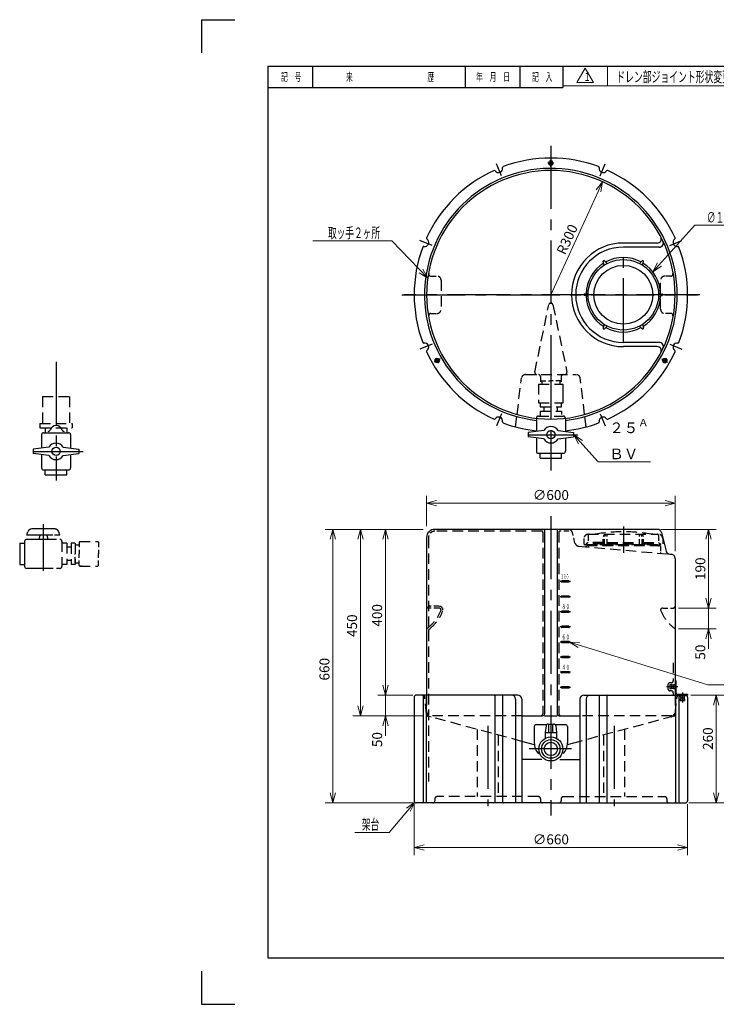
# Model space of a CAD drawing. Units: millimetres. Extents: x -431 to 3402, y 0 to 2384.
# Drawn here: x -431 to 1251, y 8 to 2384 of the extents above; entities that cross this region are included whole.
import ezdxf

# ---------------------------------------------------------------- set-up
doc = ezdxf.new("R2010")
doc.units = ezdxf.units.MM
doc.header["$LTSCALE"] = 8
doc.header["$PDMODE"] = 1
for name, pattern in [('CENTER2', [28.575, 19.05, -3.175, 3.175, -3.175]), ('DIMENSION', [2e-15, 1e-15, 1e-15]), ('HIDDEN2', [4.7625, 3.175, -1.5875])]:
    doc.linetypes.add(name, pattern=pattern)
for name, color, linetype in [('F00001_1', 7, 'Continuous'), ('PV0001_10', 7, 'Continuous'), ('PV0001_15', 7, 'Continuous'), ('PV0001_8', 7, 'Continuous')]:
    doc.layers.add(name, color=color, linetype=linetype)
doc.styles.add('STD', font='monotxt.shx', dxfattribs={"width": 0.6, "bigfont": 'extfont2.shx'})
doc.dimstyles.new('ASKSTANDARD', dxfattribs={"dimscale": 8, "dimtxt": 3, "dimasz": 3, "dimexe": 1, "dimexo": 1, "dimgap": 1, "dimtad": 3, "dimzin": 9, "dimdsep": 46, "dimtxsty": 'STD', "dimblk": 'OPEN30', "dimcen": 0, "dimclrd": 4, "dimclre": 4, "dimclrt": 4, "dimazin": 2, "dimtm": 1e-09, "dimtfac": 0.5, "dimtmove": 0, "dimatfit": 0, "dimldrblk": 'OPEN30', "dimfxl": 1, "dimtolj": 1, "dimtzin": 0, "dimlwd": 9, "dimlwe": 9, "dimarcsym": 0})

# ---------------------------------------------------------------- blocks, each defined once
blk = doc.blocks.new('_Open30')
at = {"color": 0, "linetype": 'ByBlock', "lineweight": -2}
for p, q in [((-1, 0.268), (0, 0)), ((0, 0), (-1, -0.268)), ((0, 0), (-1, 0))]:
    blk.add_line(p, q, dxfattribs=at)
blk = doc.blocks.new('*D2')
at = {"layer": 'Defpoints', "color": 0, "linetype": 'Continuous'}
for p in [(521.1, 499.1), (1181.1, 499.1), (1181.1, 386)]:
    blk.add_point(p, dxfattribs=at)
at = {"layer": 'PV0001_8', "color": 4, "linetype": 'Continuous', "lineweight": 9}
for p, q in [((521.1, 491.1), (521.1, 367.7)), ((1181.1, 491.1), (1181.1, 367.7)), ((545.1, 386), (1157.1, 386))]:
    blk.add_line(p, q, dxfattribs=at)
at = {"layer": 'PV0001_8', "color": 4, "linetype": 'Continuous', "lineweight": 9, "xscale": 24, "yscale": 24, "zscale": 24, "rotation": 180}
blk.add_blockref('_Open30', (521.1, 386), dxfattribs=at)
at = {"layer": 'PV0001_8', "color": 4, "linetype": 'Continuous', "lineweight": 9, "xscale": 24, "yscale": 24, "zscale": 24}
blk.add_blockref('_Open30', (1181.1, 386), dxfattribs=at)
at = {"layer": 'PV0001_8', "color": 4, "linetype": 'Continuous', "insert": (851.1, 406), "char_height": 24, "attachment_point": 5, "style": 'STD'}
blk.add_mtext('\\A1;∅660', dxfattribs=at)
blk = doc.blocks.new('*D3')
at = {"layer": 'Defpoints', "color": 0, "linetype": 'Continuous'}
for p in [(1151.1, 1217), (551.1, 1154.1), (1151.1, 1093.2)]:
    blk.add_point(p, dxfattribs=at)
at = {"layer": 'PV0001_8', "color": 4, "linetype": 'Continuous', "lineweight": 9}
for p, q in [((551.1, 1162.1), (551.1, 1235.3)), ((575.1, 1217), (1127.1, 1217)), ((1151.1, 1101.2), (1151.1, 1235.3))]:
    blk.add_line(p, q, dxfattribs=at)
at = {"layer": 'PV0001_8', "color": 4, "linetype": 'Continuous', "lineweight": 9, "xscale": 24, "yscale": 24, "zscale": 24, "rotation": 180}
blk.add_blockref('_Open30', (551.1, 1217), dxfattribs=at)
at = {"layer": 'PV0001_8', "color": 4, "linetype": 'Continuous', "lineweight": 9, "xscale": 24, "yscale": 24, "zscale": 24}
blk.add_blockref('_Open30', (1151.1, 1217), dxfattribs=at)
at = {"layer": 'PV0001_8', "color": 4, "linetype": 'Continuous', "insert": (851.1, 1237), "char_height": 24, "attachment_point": 5, "style": 'STD'}
blk.add_mtext('\\A1;∅600', dxfattribs=at)
blk = doc.blocks.new('*D4')
at = {"layer": 'Defpoints', "color": 0, "linetype": 'Continuous'}
for p in [(526.1, 754.1), (451.7, 704.1), (551.1, 704.1)]:
    blk.add_point(p, dxfattribs=at)
at = {"layer": 'PV0001_8', "color": 4, "linetype": 'Continuous', "lineweight": 9}
for p, q in [((451.7, 778.1), (451.7, 802.1)), ((451.7, 754.1), (451.7, 704.1)), ((543.1, 704.1), (433.4, 704.1)), ((451.7, 680.1), (451.7, 656.1))]:
    blk.add_line(p, q, dxfattribs=at)
at = {"layer": 'PV0001_8', "color": 4, "linetype": 'Continuous', "lineweight": 9, "xscale": 24, "yscale": 24, "zscale": 24}
for p, rotation in [((451.7, 754.1), 270), ((451.7, 704.1), 90)]:
    blk.add_blockref('_Open30', p, dxfattribs=dict(at, rotation=rotation))
at = {"layer": 'PV0001_8', "color": 4, "linetype": 'Continuous', "insert": (431.7, 646.8), "char_height": 24, "attachment_point": 5, "rotation": 90, "style": 'STD'}
blk.add_mtext('\\A1;50', dxfattribs=at)
blk = doc.blocks.new('*D5')
at = {"layer": 'Defpoints', "color": 0, "linetype": 'Continuous'}
for p in [(1181.1, 754.1), (1176.1, 494.1), (1250.2, 494.1)]:
    blk.add_point(p, dxfattribs=at)
at = {"layer": 'PV0001_8', "color": 4, "linetype": 'Continuous', "lineweight": 9}
for p, q in [((1189.1, 754.1), (1268.4, 754.1)), ((1250.2, 730.1), (1250.2, 518.1)), ((1184.1, 494.1), (1268.4, 494.1))]:
    blk.add_line(p, q, dxfattribs=at)
at = {"layer": 'PV0001_8', "color": 4, "linetype": 'Continuous', "lineweight": 9, "xscale": 24, "yscale": 24, "zscale": 24}
for p, rotation in [((1250.2, 754.1), 90), ((1250.2, 494.1), 270)]:
    blk.add_blockref('_Open30', p, dxfattribs=dict(at, rotation=rotation))
at = {"layer": 'PV0001_8', "color": 4, "linetype": 'Continuous', "insert": (1230.2, 649.1), "char_height": 24, "attachment_point": 5, "rotation": 90, "style": 'STD'}
blk.add_mtext('\\A1;260', dxfattribs=at)
blk = doc.blocks.new('*D6')
at = {"layer": 'Defpoints', "color": 0, "linetype": 'Continuous'}
for p in [(1151.1, 964.1), (1151.1, 914.1), (1231.9, 914.1)]:
    blk.add_point(p, dxfattribs=at)
at = {"layer": 'PV0001_8', "color": 4, "linetype": 'Continuous', "lineweight": 9}
for p, q in [((1231.9, 988.1), (1231.9, 1012.1)), ((1231.9, 964.1), (1231.9, 914.1)), ((1159.1, 914.1), (1250.2, 914.1)), ((1231.9, 890.1), (1231.9, 866.1))]:
    blk.add_line(p, q, dxfattribs=at)
at = {"layer": 'PV0001_8', "color": 4, "linetype": 'Continuous', "lineweight": 9, "xscale": 24, "yscale": 24, "zscale": 24}
for p, rotation in [((1231.9, 964.1), 270), ((1231.9, 914.1), 90)]:
    blk.add_blockref('_Open30', p, dxfattribs=dict(at, rotation=rotation))
at = {"layer": 'PV0001_8', "color": 4, "linetype": 'Continuous', "insert": (1211.9, 857.8), "char_height": 24, "attachment_point": 5, "rotation": 90, "style": 'STD'}
blk.add_mtext('\\A1;50', dxfattribs=at)
blk = doc.blocks.new('*D7')
at = {"layer": 'Defpoints', "color": 0, "linetype": 'Continuous'}
for p in [(1108.3, 1154.1), (1151.1, 964.1), (1231.9, 964.1)]:
    blk.add_point(p, dxfattribs=at)
at = {"layer": 'PV0001_8', "color": 4, "linetype": 'Continuous', "lineweight": 9}
for p, q in [((1116.3, 1154.1), (1250.2, 1154.1)), ((1231.9, 1130.1), (1231.9, 988.1)), ((1159.1, 964.1), (1250.2, 964.1))]:
    blk.add_line(p, q, dxfattribs=at)
at = {"layer": 'PV0001_8', "color": 4, "linetype": 'Continuous', "lineweight": 9, "xscale": 24, "yscale": 24, "zscale": 24}
for p, rotation in [((1231.9, 1154.1), 90), ((1231.9, 964.1), 270)]:
    blk.add_blockref('_Open30', p, dxfattribs=dict(at, rotation=rotation))
at = {"layer": 'PV0001_8', "color": 4, "linetype": 'Continuous', "insert": (1211.9, 1059.1), "char_height": 24, "attachment_point": 5, "rotation": 90, "style": 'STD'}
blk.add_mtext('\\A1;190', dxfattribs=at)
blk = doc.blocks.new('*D8')
at = {"layer": 'Defpoints', "color": 0, "linetype": 'Continuous'}
for p in [(451.7, 1154.1), (551.1, 1154.1), (526.1, 754.1)]:
    blk.add_point(p, dxfattribs=at)
at = {"layer": 'PV0001_8', "color": 4, "linetype": 'Continuous', "lineweight": 9}
for p, q in [((543.1, 1154.1), (433.4, 1154.1)), ((451.7, 778.1), (451.7, 1130.1)), ((518.1, 754.1), (433.4, 754.1))]:
    blk.add_line(p, q, dxfattribs=at)
at = {"layer": 'PV0001_8', "color": 4, "linetype": 'Continuous', "lineweight": 9, "xscale": 24, "yscale": 24, "zscale": 24}
for p, rotation in [((451.7, 1154.1), 90), ((451.7, 754.1), 270)]:
    blk.add_blockref('_Open30', p, dxfattribs=dict(at, rotation=rotation))
at = {"layer": 'PV0001_8', "color": 4, "linetype": 'Continuous', "insert": (431.7, 946.6), "char_height": 24, "attachment_point": 5, "rotation": 90, "style": 'STD'}
blk.add_mtext('\\A1;400', dxfattribs=at)
blk = doc.blocks.new('*D9')
at = {"layer": 'Defpoints', "color": 0, "linetype": 'Continuous'}
for p in [(551.1, 1154.1), (391.2, 704.1), (551.1, 704.1)]:
    blk.add_point(p, dxfattribs=at)
at = {"layer": 'PV0001_8', "color": 4, "linetype": 'Continuous', "lineweight": 9}
for p, q in [((543.1, 1154.1), (372.9, 1154.1)), ((391.2, 1130.1), (391.2, 728.1)), ((543.1, 704.1), (372.9, 704.1))]:
    blk.add_line(p, q, dxfattribs=at)
at = {"layer": 'PV0001_8', "color": 4, "linetype": 'Continuous', "lineweight": 9, "xscale": 24, "yscale": 24, "zscale": 24}
for p, rotation in [((391.2, 1154.1), 90), ((391.2, 704.1), 270)]:
    blk.add_blockref('_Open30', p, dxfattribs=dict(at, rotation=rotation))
at = {"layer": 'PV0001_8', "color": 4, "linetype": 'Continuous', "insert": (371.2, 921.6), "char_height": 24, "attachment_point": 5, "rotation": 90, "style": 'STD'}
blk.add_mtext('\\A1;450', dxfattribs=at)
blk = doc.blocks.new('*D10')
at = {"layer": 'Defpoints', "color": 0, "linetype": 'Continuous'}
for p in [(551.1, 1154.1), (324.5, 494.1), (526.1, 494.1)]:
    blk.add_point(p, dxfattribs=at)
at = {"layer": 'PV0001_8', "color": 4, "linetype": 'Continuous', "lineweight": 9}
for p, q in [((543.1, 1154.1), (306.2, 1154.1)), ((324.5, 1130.1), (324.5, 518.1)), ((518.1, 494.1), (306.2, 494.1))]:
    blk.add_line(p, q, dxfattribs=at)
at = {"layer": 'PV0001_8', "color": 4, "linetype": 'Continuous', "lineweight": 9, "xscale": 24, "yscale": 24, "zscale": 24}
for p, rotation in [((324.5, 1154.1), 90), ((324.5, 494.1), 270)]:
    blk.add_blockref('_Open30', p, dxfattribs=dict(at, rotation=rotation))
at = {"layer": 'PV0001_8', "color": 4, "linetype": 'Continuous', "insert": (304.5, 816.6), "char_height": 24, "attachment_point": 5, "rotation": 90, "style": 'STD'}
blk.add_mtext('\\A1;660', dxfattribs=at)
blk = doc.blocks.new('*D14')
at = {"color": 4, "linetype": 'DIMENSION', "lineweight": 9}
blk.add_line((851.1, 1720.1), (966.1, 1971), dxfattribs=at)
at = {"layer": 'Defpoints', "color": 0, "linetype": 'DIMENSION'}
for p in [(976.1, 1992.8), (851.1, 1720.1)]:
    blk.add_point(p, dxfattribs=at)
at = {"color": 4, "linetype": 'DIMENSION', "lineweight": 9, "xscale": 24, "yscale": 24, "zscale": 24, "rotation": 65.37079796730914}
blk.add_blockref('_Open30', (976.1, 1992.8), dxfattribs=at)
at = {"color": 4, "linetype": 'DIMENSION', "insert": (890.4, 1853.9), "char_height": 24, "attachment_point": 5, "rotation": 65.3708, "style": 'STD'}
blk.add_mtext('\\A1;R300', dxfattribs=at)

msp = doc.modelspace()

# ---------------------------------------------------------------- linework, layer by layer
at = {"color": 4, "linetype": 'Continuous', "lineweight": 15, "ltscale": 0.5}
for p, q in [((934, 2267.038), (913.998, 2232.451)), ((953.943, 2232.451), (934, 2267.039)), ((988, 2272), (988, 2224)), ((913.998, 2232.451), (953.943, 2232.451))]:
    msp.add_line(p, q, dxfattribs=at)
at = {"color": 4, "linetype": 'Continuous', "lineweight": 15}
msp.add_line((880, 2224), (1592, 2224), dxfattribs=at)
at = {"color": 4, "linetype": 'Continuous'}
msp.add_line((880.577, 1459.602), (880.577, 1504.602), dxfattribs=at)
at = {"color": 4, "linetype": 'HIDDEN2'}
for p, q in [((825.677, 1459.602), (825.677, 1449.602)), ((825.677, 1449.602), (876.477, 1449.602)), ((835.077, 1439.602), (835.077, 1449.602)), ((867.077, 1439.602), (867.077, 1449.602)), ((876.477, 1449.602), (876.477, 1459.602))]:
    msp.add_line(p, q, dxfattribs=at)
at = {"layer": 'F00001_1', "color": 4, "linetype": 'Continuous'}
for p, q in [((8, 2384), (8, 2304)), ((8, 2384), (88, 2384)), ((276, 2272), (276, 2220)), ((644, 2272), (644, 2220)), ((776, 2272), (776, 2220)), ((880, 2272), (880, 2220)), ((168, 2220), (880, 2220)), ((8, 88), (8, 8)), ((8, 8), (88, 8))]:
    msp.add_line(p, q, dxfattribs=at)
at = {"layer": 'F00001_1', "color": 2, "linetype": 'Continuous'}
for p, q in [((168, 2272), (168, 120)), ((168, 2272), (3208, 2272)), ((168, 120), (3208, 120))]:
    msp.add_line(p, q, dxfattribs=at)
at = {"layer": 'F00001_1', "color": 4, "linetype": 'Continuous'}
for p in [(168, 2220), (168, 2220), (168, 2220), (168, 2220), (222, 2194), (301.6, 2194), (710, 2194), (828, 2194), (932, 2194)]:
    msp.add_point(p, dxfattribs=at)
at = {"layer": 'PV0001_10', "color": 4, "linetype": 'HIDDEN2'}
for p, q in [((821.077, 1427.602), (881.077, 1427.602)), ((825.077, 1439.602), (877.077, 1439.602))]:
    msp.add_line(p, q, dxfattribs=at)
at = {"layer": 'PV0001_10', "color": 4, "linetype": 'HIDDEN2', "ltscale": 0.5}
for p, q in [((825.077, 1439.602), (825.077, 1431.255)), ((825.077, 1431.255), (825.077, 1427.602)), ((877.077, 1439.602), (877.077, 1431.255))]:
    msp.add_line(p, q, dxfattribs=at)
at = {"layer": 'PV0001_10', "color": 7, "linetype": 'Continuous', "ltscale": 0.5}
for p, q in [((816.077, 1422.602), (816.077, 1401.858)), ((816.077, 1401.858), (816.077, 1390.256)), ((886.077, 1422.602), (886.077, 1401.742)), ((796.077, 1387.602), (796.077, 1377.602)), ((886.077, 1401.742), (886.077, 1390.256)), ((906.077, 1387.602), (906.077, 1377.602)), ((825.077, 1325.602), (825.077, 1337.602)), ((877.077, 1325.602), (877.077, 1337.602)), ((839.438, 679.89), (837.077, 664.149)), ((844.383, 684.149), (857.771, 684.149)), ((846.077, 664.149), (846.077, 684.149)), ((856.077, 664.149), (856.077, 684.149)), ((862.716, 679.89), (865.077, 664.149)), ((837.077, 664.149), (865.077, 664.149)), ((837.077, 664.149), (837.077, 649.545)), ((865.077, 664.149), (865.077, 649.545))]:
    msp.add_line(p, q, dxfattribs=at)
at = {"layer": 'PV0001_10', "color": 1, "linetype": 'CENTER2'}
msp.add_line((795.236, 1382.602), (916.134, 1382.602), dxfattribs=at)
at = {"layer": 'PV0001_10', "color": 7, "linetype": 'Continuous'}
for p, q in [((833.756, 1392.602), (796.077, 1387.602)), ((868.397, 1392.602), (906.077, 1387.602)), ((833.756, 1372.602), (796.077, 1377.602)), ((816.077, 1374.948), (816.077, 1342.602)), ((868.397, 1372.602), (906.077, 1377.602)), ((886.077, 1374.948), (886.077, 1342.602)), ((821.077, 1337.602), (881.077, 1337.602)), ((825.077, 1325.602), (877.077, 1325.602))]:
    msp.add_line(p, q, dxfattribs=at)
at = {"layer": 'PV0001_10', "color": 7, "linetype": 'Continuous', "ltscale": 0.5}
for centre, radius in [((851.077, 1382.602), 10), ((851.077, 624.149), 29), ((851.077, 624.149), 22.5), ((851.077, 624.149), 16.08)]:
    msp.add_circle(centre, radius, dxfattribs=at)
at = {"layer": 'PV0001_10', "color": 4, "linetype": 'HIDDEN2', "ltscale": 0.5}
for centre, start, end in [((821.077, 1422.602), 90, 180), ((881.077, 1422.602), 0, 90)]:
    msp.add_arc(centre, 5, start, end, dxfattribs=at)
at = {"layer": 'PV0001_10', "color": 7, "linetype": 'Continuous'}
for start, end in [(30, 150), (210, 330)]:
    msp.add_arc((851.077, 1382.602), 20, start, end, dxfattribs=at)
at = {"layer": 'PV0001_10', "color": 7, "linetype": 'Continuous', "ltscale": 0.5}
for centre, start, end in [((821.077, 1342.602), 180, 270), ((881.077, 1342.602), 270, 0), ((844.383, 679.149), 90, 171.469234), ((857.771, 679.149), 8.530766, 90)]:
    msp.add_arc(centre, 5, start, end, dxfattribs=at)
at = {"layer": 'PV0001_15', "color": 4, "linetype": 'HIDDEN2'}
for p, q in [((821.577, 1504.602), (880.577, 1504.602)), ((821.577, 1504.602), (821.577, 1459.602)), ((821.577, 1459.602), (880.577, 1459.602))]:
    msp.add_line(p, q, dxfattribs=at)
at = {"layer": 'PV0001_15', "color": 1, "linetype": 'CENTER2'}
msp.add_line((851.077, 1514.695), (851.077, 1437.544), dxfattribs=at)
at = {"layer": 'PV0001_8', "color": 1, "linetype": 'CENTER2'}
for p, q in [((851.077, 2079.603), (851.077, 1296.123)), ((732.249, 2007.002), (720.184, 2036.13)), ((969.904, 2007.002), (981.97, 2036.13)), ((564.202, 1838.954), (535.073, 1851.02)), ((1026.077, 1607.67), (1026.077, 1834.198)), ((1137.952, 1838.954), (1167.081, 1851.02)), ((491.601, 1720.126), (1205.045, 1720.126)), ((1210.553, 1720.126), (497.108, 1720.126)), ((564.202, 1601.299), (535.073, 1589.233)), ((1137.952, 1601.299), (1167.081, 1589.233)), ((-343.349, 1558.276), (-343.349, 1272.197)), ((732.249, 1433.251), (720.184, 1404.123)), ((969.904, 1433.251), (981.97, 1404.123)), ((-399.189, 1342.38), (-278.292, 1342.38)), ((-374.244, 1166.379), (-374.244, 1054.228)), ((851.077, 1186.11), (851.077, 463.319)), ((1026.077, 1160.621), (1026.077, 1097.234)), ((698.577, 679.965), (698.577, 486.395)), ((1003.577, 679.965), (1003.577, 486.395)), ((900.953, 624.149), (798.467, 624.149))]:
    msp.add_line(p, q, dxfattribs=at)
at = {"layer": 'PV0001_8', "color": 1, "linetype": 'CENTER2', "ltscale": 0.5}
for p, q in [((851.077, 2028.71), (851.077, 2044.963)), ((857.618, 2037.626), (843.803, 2037.626)), ((583.836, 1565.835), (569.76, 1557.708)), ((572.844, 1567.041), (579.751, 1555.077)), ((1118.318, 1565.835), (1132.394, 1557.708)), ((1122.77, 1555.712), (1129.677, 1567.676)), ((-297.244, 1120.522), (-307.244, 1120.522)), ((-297.244, 1069.522), (-307.244, 1069.522)), ((898.725, 1028.151), (873.342, 1028.151)), ((898.725, 991.651), (873.342, 991.651)), ((898.725, 955.151), (873.342, 955.151)), ((898.725, 918.651), (873.342, 918.651)), ((898.725, 882.151), (873.342, 882.151)), ((898.725, 845.651), (873.342, 845.651)), ((898.725, 809.151), (873.342, 809.151)), ((898.725, 772.651), (873.342, 772.651)), ((1157.584, 774.149), (1129.905, 774.149)), ((1168.577, 760.656), (1168.577, 736.338))]:
    msp.add_line(p, q, dxfattribs=at)
at = {"layer": 'PV0001_8', "color": 7, "linetype": 'Continuous', "ltscale": 0.5}
for p, q in [((845.303, 2037.626), (848.19, 2042.626)), ((848.19, 2032.626), (845.303, 2037.626)), ((853.964, 2042.626), (848.19, 2042.626)), ((853.964, 2032.626), (848.19, 2032.626)), ((856.85, 2037.626), (853.964, 2042.626)), ((856.85, 2037.626), (853.964, 2032.626)), ((980.16, 1791.657), (977.694, 1800.208)), ((987.089, 1795.658), (980.917, 1802.069)), ((1065.066, 1795.657), (1071.237, 1802.068)), ((1071.994, 1791.657), (1074.46, 1800.208)), ((941.17, 1724.129), (932.532, 1721.989)), ((941.172, 1716.129), (932.533, 1718.269)), ((1110.982, 1716.129), (1119.621, 1718.269)), ((1110.984, 1724.13), (1119.622, 1721.991)), ((980.159, 1648.596), (977.693, 1640.046)), ((987.086, 1644.597), (980.914, 1638.186)), ((1065.067, 1644.598), (1071.239, 1638.186)), ((1071.995, 1648.596), (1074.461, 1640.046)), ((573.227, 1566.376), (570.34, 1561.376)), ((570.34, 1561.376), (573.227, 1556.376)), ((573.227, 1566.376), (579.001, 1566.376)), ((579.001, 1556.376), (573.227, 1556.376)), ((579.001, 1566.376), (581.887, 1561.376)), ((581.887, 1561.376), (579.001, 1556.376)), ((1120.266, 1561.376), (1123.153, 1566.376)), ((1123.153, 1556.376), (1120.266, 1561.376)), ((1123.153, 1566.376), (1128.927, 1566.376)), ((1123.153, 1556.376), (1128.927, 1556.376)), ((1128.927, 1566.376), (1131.813, 1561.376)), ((1128.927, 1556.376), (1131.813, 1561.376)), ((766.077, 1401.261), (769.057, 1426.362)), ((936.077, 1401.261), (933.097, 1426.362)), ((-378.349, 1382.38), (-378.349, 1374.487)), ((-369.349, 1391.032), (-369.349, 1387.38)), ((-317.349, 1391.032), (-317.349, 1387.38)), ((-308.349, 1382.38), (-308.349, 1374.487)), ((-378.349, 1374.487), (-378.349, 1350.034)), ((-308.349, 1374.487), (-308.349, 1350.034)), ((-398.349, 1347.38), (-398.349, 1337.38)), ((-288.349, 1347.38), (-288.349, 1337.38)), ((-369.349, 1285.38), (-369.349, 1297.38)), ((-317.349, 1285.38), (-317.349, 1297.38)), ((-414.244, 1140.022), (-411.521, 1148.186)), ((-431.244, 1121.022), (-419.244, 1121.022)), ((-382.565, 1140.022), (-385.258, 1130.022)), ((-365.923, 1140.022), (-363.231, 1130.022)), ((1137.986, 1094.297), (1141.948, 1093.95)), ((-431.244, 1069.022), (-419.244, 1069.022)), ((894.577, 1029.651), (877.577, 1029.651)), ((894.577, 1026.651), (877.577, 1026.651)), ((894.577, 993.151), (877.577, 993.151)), ((894.577, 990.151), (877.577, 990.151)), ((894.577, 956.651), (877.577, 956.651)), ((894.577, 953.651), (877.577, 953.651)), ((894.577, 920.151), (877.577, 920.151)), ((894.577, 917.151), (877.577, 917.151)), ((894.577, 883.651), (877.577, 883.651)), ((894.577, 880.651), (877.577, 880.651)), ((894.577, 847.151), (877.577, 847.151)), ((894.577, 844.151), (877.577, 844.151)), ((894.577, 810.651), (877.577, 810.651)), ((894.577, 807.651), (877.577, 807.651)), ((1151.077, 789.149), (1153.077, 789.149)), ((1153.077, 789.149), (1153.077, 761.149)), ((894.577, 774.151), (877.577, 774.151)), ((894.577, 771.151), (877.577, 771.151)), ((540.51, 754.149), (526.077, 754.149)), ((1158.077, 756.149), (1181.077, 756.149)), ((1181.077, 756.149), (1181.077, 754.149)), ((871.077, 704.149), (891.077, 704.149)), ((891.077, 704.149), (921.077, 704.149)), ((816.077, 683.051), (841.257, 683.051)), ((860.897, 683.051), (886.077, 683.051)), ((540.51, 494.149), (526.077, 494.149))]:
    msp.add_line(p, q, dxfattribs=at)
at = {"layer": 'PV0001_8', "color": 7, "linetype": 'Continuous'}
for p, q in [((1107.738, 1845.126), (1026.077, 1845.126)), ((1112.754, 1835.126), (1026.077, 1835.126)), ((1112.754, 1605.126), (1026.077, 1605.126)), ((1107.738, 1595.126), (1026.077, 1595.126)), ((-373.349, 1387.38), (-313.349, 1387.38)), ((-360.669, 1352.38), (-398.349, 1347.38)), ((-360.669, 1332.38), (-398.349, 1337.38)), ((-378.349, 1334.726), (-378.349, 1302.38)), ((-326.028, 1352.38), (-288.349, 1347.38)), ((-326.028, 1332.38), (-288.349, 1337.38)), ((-308.349, 1334.726), (-308.349, 1302.38)), ((-373.349, 1297.38), (-313.349, 1297.38)), ((-369.349, 1285.38), (-317.349, 1285.38)), ((-351.136, 1155.022), (-402.035, 1155.022)), ((851.077, 1154.149), (571.077, 1154.149)), ((836.077, 1152.149), (836.077, 754.149)), ((1108.269, 1154.149), (851.077, 1154.149)), ((866.077, 1152.149), (866.077, 754.149)), ((1117.971, 1146.574), (1129.156, 1101.833)), ((-431.244, 1121.022), (-431.244, 1069.022)), ((-419.244, 1125.022), (-419.244, 1065.022)), ((-351.136, 1140.022), (-414.244, 1140.022)), ((-351.136, 1130.022), (-414.244, 1130.022)), ((551.077, 1134.149), (551.077, 754.149)), ((1151.077, 1083.988), (1151.077, 754.149)), ((-351.136, 1060.022), (-414.244, 1060.022)), ((521.077, 749.149), (521.077, 499.149)), ((713.612, 754.149), (540.51, 754.149)), ((542.51, 752.149), (542.51, 496.149)), ((550.163, 752.149), (550.163, 496.149)), ((771.077, 754.149), (713.612, 754.149)), ((715.612, 752.149), (715.612, 496.149)), ((734.087, 752.149), (734.087, 496.149)), ((766.077, 744.149), (766.077, 494.149)), ((781.077, 744.149), (781.077, 674.149)), ((836.077, 754.149), (836.077, 709.149)), ((866.077, 754.149), (866.077, 709.149)), ((921.077, 744.149), (921.077, 494.149)), ((931.077, 754.149), (1181.077, 754.149)), ((936.077, 744.149), (936.077, 494.149)), ((968.067, 752.149), (968.067, 496.149)), ((986.542, 752.149), (986.542, 496.149)), ((1151.991, 752.149), (1151.991, 496.149)), ((1159.644, 752.149), (1159.644, 496.149)), ((1181.077, 749.149), (1181.077, 499.149)), ((781.077, 704.149), (831.077, 704.149)), ((781.077, 674.149), (781.077, 494.149)), ((811.077, 678.051), (811.077, 639.149)), ((891.077, 678.051), (891.077, 639.149)), ((811.359, 634.406), (781.077, 642.52)), ((921.077, 642.52), (890.795, 634.406)), ((829.679, 599.149), (781.077, 599.149)), ((872.474, 599.149), (921.077, 599.149)), ((713.612, 494.149), (540.51, 494.149)), ((851.077, 494.149), (713.612, 494.149)), ((851.077, 494.149), (1176.077, 494.149))]:
    msp.add_line(p, q, dxfattribs=at)
at = {"layer": 'PV0001_8', "color": 4, "linetype": 'HIDDEN2', "ltscale": 0.5}
for p, q in [((561.233, 1765.126), (576.077, 1765.126)), ((1140.921, 1765.126), (1126.077, 1765.126)), ((561.233, 1675.126), (576.077, 1675.126)), ((1140.921, 1675.126), (1126.077, 1675.126)), ((826.077, 1522.602), (826.077, 1504.602)), ((876.077, 1522.602), (876.077, 1504.602)), ((826.077, 1512.602), (851.077, 1512.602)), ((829.577, 1512.602), (829.577, 1504.602)), ((876.077, 1512.602), (851.077, 1512.602)), ((872.577, 1512.602), (872.577, 1504.602)), ((-382.349, 1409.38), (-382.349, 1399.38)), ((-304.349, 1409.38), (-304.349, 1399.38)), ((-369.349, 1399.38), (-369.349, 1391.032)), ((-317.349, 1399.38), (-317.349, 1391.032)), ((-346.454, 1155.022), (-351.136, 1155.022)), ((-334.244, 1140.022), (-336.968, 1148.186)), ((894.836, 1149.649), (872.577, 1149.649)), ((909.348, 1121.064), (902.971, 1146.574)), ((987.088, 1117.818), (987.088, 1142.149)), ((1065.066, 1117.818), (1065.066, 1142.149)), ((-350.136, 1130.022), (-359.136, 1130.022)), ((-334.244, 1140.022), (-351.136, 1140.022)), ((-342.244, 1130.022), (-350.136, 1130.022)), ((-317.244, 1121.022), (-329.244, 1121.022)), ((-296.244, 1117.022), (-297.244, 1116.022)), ((-296.244, 1117.022), (-287.244, 1117.022)), ((-287.244, 1123.522), (-286.244, 1124.522)), ((-287.244, 1123.522), (-287.244, 1095.022)), ((-241.244, 1123.522), (-242.244, 1124.522)), ((-241.244, 1123.522), (-241.244, 1095.022)), ((931.077, 1132.148), (931.077, 1117.818)), ((941.077, 1122.149), (936.077, 1119.319)), ((936.077, 1119.318), (936.077, 1117.818)), ((936.077, 1117.818), (938.577, 1117.148)), ((941.077, 1139.149), (941.077, 1122.148)), ((943.577, 1117.148), (943.577, 1116.148)), ((977.694, 1117.818), (977.694, 1137.148)), ((980.916, 1117.818), (980.916, 1137.148)), ((1071.238, 1117.818), (1071.238, 1137.148)), ((1074.46, 1117.818), (1074.46, 1137.148)), ((1108.577, 1117.148), (1108.577, 1116.148)), ((1111.077, 1139.149), (1111.077, 1122.148)), ((1111.077, 1122.149), (1116.077, 1119.319)), ((1116.077, 1117.818), (1113.577, 1117.148)), ((1116.077, 1119.318), (1116.077, 1117.818)), ((1121.077, 1132.148), (1121.077, 1117.818)), ((-307.244, 1111.022), (-317.244, 1111.022)), ((-297.244, 1116.022), (-297.244, 1095.022)), ((-297.244, 1074.022), (-297.244, 1095.022)), ((-287.244, 1066.522), (-287.244, 1095.022)), ((-241.244, 1066.522), (-241.244, 1095.022)), ((936.594, 1114.149), (936.594, 1114.099)), ((1115.559, 1114.149), (1115.559, 1098.091)), ((-307.244, 1079.022), (-317.244, 1079.022)), ((-296.244, 1073.022), (-297.244, 1074.022)), ((-296.244, 1073.022), (-287.244, 1073.022)), ((-350.136, 1060.022), (-359.136, 1060.022)), ((-334.244, 1060.022), (-342.136, 1060.022)), ((-317.244, 1069.022), (-329.244, 1069.022)), ((-287.244, 1066.522), (-286.244, 1065.522)), ((-282.244, 1065.022), (-283.244, 1066.022)), ((-241.244, 1066.522), (-242.244, 1065.522)), ((581.077, 964.149), (556.077, 964.149)), ((581.077, 968.649), (560.577, 968.649)), ((1121.077, 964.149), (1146.077, 964.149)), ((1133.577, 778.649), (1133.577, 769.649)), ((1138.077, 779.149), (1138.077, 769.149)), ((1142.077, 779.149), (1138.077, 779.149)), ((1142.077, 769.149), (1138.077, 769.149)), ((1141.577, 783.649), (1138.577, 783.649)), ((1141.577, 764.649), (1138.577, 764.649)), ((1142.077, 779.149), (1142.077, 769.149)), ((1147.077, 778.149), (1142.077, 778.149)), ((1147.077, 770.149), (1142.077, 770.149)), ((1151.077, 779.149), (1147.077, 779.149)), ((1147.077, 779.149), (1147.077, 769.149)), ((1151.077, 769.149), (1147.077, 769.149)), ((1146.577, 759.649), (1146.577, 754.149)), ((1163.577, 754.149), (1163.577, 750.149)), ((1163.577, 750.149), (1173.577, 750.149)), ((1163.577, 745.149), (1173.577, 745.149)), ((1163.577, 745.149), (1163.577, 741.149)), ((1163.577, 741.149), (1173.577, 741.149)), ((1164.577, 750.149), (1164.577, 745.149)), ((1172.577, 750.149), (1172.577, 745.149)), ((1173.577, 754.149), (1173.577, 750.149)), ((1173.577, 745.149), (1173.577, 741.149)), ((571.077, 504.149), (571.077, 499.149)), ((826.077, 504.149), (826.077, 499.149)), ((876.077, 504.149), (876.077, 499.149)), ((1131.077, 504.149), (1131.077, 499.149))]:
    msp.add_line(p, q, dxfattribs=at)
at = {"layer": 'PV0001_8', "color": 4, "linetype": 'HIDDEN2'}
for p, q in [((586.077, 1755.126), (586.077, 1685.126)), ((1116.077, 1685.126), (1116.077, 1755.126)), ((812.327, 1533.62), (846.076, 1696.058)), ((856.078, 1696.058), (889.827, 1533.62)), ((789.96, 1527.602), (912.194, 1527.602)), ((769.654, 1431.387), (780.03, 1518.781)), ((932.5, 1431.387), (922.124, 1518.781)), ((-375.849, 1474.38), (-375.849, 1409.38)), ((-375.849, 1474.38), (-310.849, 1474.38)), ((-310.849, 1474.38), (-310.849, 1409.38)), ((-382.349, 1409.38), (-304.349, 1409.38)), ((-382.349, 1399.38), (-304.349, 1399.38)), ((829.577, 1149.649), (571.077, 1149.649)), ((831.577, 1147.649), (831.577, 709.149)), ((870.577, 1147.649), (870.577, 709.149)), ((941.077, 1142.149), (1111.077, 1142.149)), ((-329.244, 1125.022), (-329.244, 1065.022)), ((-317.244, 1121.022), (-317.244, 1069.022)), ((-307.244, 1120.522), (-307.244, 1069.522)), ((-297.244, 1120.522), (-297.244, 1069.522)), ((-286.244, 1124.522), (-242.244, 1124.522)), ((555.577, 1134.149), (555.577, 909.646)), ((931.077, 1117.818), (1121.077, 1117.818)), ((977.694, 1119.318), (936.077, 1119.318)), ((938.577, 1117.148), (1113.577, 1117.148)), ((977.694, 1122.148), (941.077, 1122.148)), ((987.088, 1122.148), (1065.066, 1122.148)), ((987.088, 1119.318), (1065.066, 1119.318)), ((1074.46, 1122.148), (1111.077, 1122.148)), ((1074.46, 1119.318), (1116.077, 1119.318)), ((918.178, 1113.527), (1137.986, 1094.297)), ((1115.559, 1114.149), (936.594, 1114.149)), ((-286.244, 1065.522), (-242.244, 1065.522)), ((555.577, 909.646), (555.577, 545.574)), ((1146.577, 832.265), (1146.577, 788.649)), ((550.733, 707.586), (546.527, 749.646)), ((551.077, 754.149), (551.077, 715.659)), ((1151.077, 754.149), (1151.077, 715.659)), ((1151.421, 707.586), (1155.627, 749.646)), ((781.077, 642.52), (554.414, 703.254)), ((781.077, 704.149), (557.857, 704.149)), ((1143.277, 704.149), (921.077, 704.149)), ((1147.74, 703.254), (921.077, 642.52)), ((673.577, 671.325), (673.577, 509.149)), ((1028.577, 671.325), (1028.577, 509.149)), ((723.577, 657.927), (723.577, 509.149)), ((978.577, 657.927), (978.577, 509.149)), ((821.077, 509.149), (576.077, 509.149)), ((881.077, 509.149), (1126.077, 509.149))]:
    msp.add_line(p, q, dxfattribs=at)
at = {"layer": 'PV0001_8', "color": 4, "linetype": 'Continuous'}
msp.add_line((836.077, 704.149), (866.077, 704.149), dxfattribs=at)
at = {"layer": 'PV0001_8', "color": 7, "linetype": 'Continuous', "ltscale": 0.5}
for centre, radius in [((851.077, 2037.626), 2.5), ((576.114, 1561.376), 2.5), ((1126.04, 1561.376), 2.5), ((-343.349, 1342.38), 10)]:
    msp.add_circle(centre, radius, dxfattribs=at)
at = {"layer": 'PV0001_8', "color": 4, "linetype": 'Continuous', "ltscale": 0.5}
for centre in [(851.077, 2037.626), (576.114, 1561.376), (1126.04, 1561.376)]:
    msp.add_circle(centre, 2, dxfattribs=at)
at = {"layer": 'PV0001_8', "color": 7, "linetype": 'Continuous'}
for radius in [85, 71]:
    msp.add_circle((1026.077, 1720.126), radius, dxfattribs=at)
for centre, radius, start, end in [((851.077, 1720.126), 330, 69.560707, 110.439293), ((851.077, 1720.126), 305, 0, 263.453709), ((851.077, 1720.126), 330, 114.560707, 155.439293), ((851.077, 1720.126), 300, 360, 180), ((851.077, 1720.126), 330, 24.560706, 65.439293), ((851.077, 1720.126), 330, 159.560707, 200.439293), ((1026.077, 1720.126), 125, 90, 269.999964), ((1026.077, 1720.126), 115, 90, 269.999964), ((851.077, 1720.126), 330, 339.560706, 20.439293), ((1026.077, 1720.126), 90, 61.750128, 118.249972), ((1026.077, 1720.126), 90, 121.750171, 178.249933), ((1026.077, 1720.126), 90, 1.75014, 58.249848), ((851.077, 1720.126), 300, 180, 270), ((851.077, 1720.126), 300, 270, 360), ((851.077, 1720.126), 305, 276.546291, 0), ((1026.077, 1720.126), 90, 181.750122, 238.249747), ((1026.077, 1720.126), 90, 301.749852, 358.24986), ((1026.077, 1720.126), 90, 241.749905, 298.249735), ((851.077, 1720.126), 330, 204.560707, 245.439293), ((851.077, 1720.126), 330, 294.560706, 335.439293), ((-343.349, 1389.904), 15, 16.334823, 163.665177), ((851.077, 1720.126), 330, 249.560707, 263.943441), ((851.077, 1720.126), 330, 276.08792, 290.439293), ((-343.349, 1342.38), 20, 30, 150), ((-343.349, 1342.38), 20, 210, 330), ((571.077, 1134.149), 20, 90, 180)]:
    msp.add_arc(centre, radius, start, end, dxfattribs=at)
at = {"layer": 'PV0001_8', "color": 7, "linetype": 'Continuous', "ltscale": 0.5}
for centre, radius, start, end in [((714.741, 2018.449), 2, 33.122856, 114.560707), ((724.791, 2025.007), 10, 213.122856, 11.877144), ((736.534, 2027.476), 2, 110.439293, 191.877144), ((965.619, 2027.476), 2, 348.122856, 69.560707), ((977.362, 2025.007), 10, 168.122856, 326.877144), ((987.412, 2018.449), 2, 65.439293, 146.877144), ((546.197, 1846.412), 10, 258.122856, 56.877144), ((552.754, 1856.462), 2, 155.439293, 236.877144), ((1107.738, 1855.126), 10, 270, 27.743702), ((1155.957, 1846.412), 10, 123.122856, 281.877144), ((1149.4, 1856.462), 2, 303.122856, 24.560707), ((543.727, 1834.669), 2, 78.122856, 159.560707), ((1112.754, 1845.126), 10, 270, 25.53323), ((1158.427, 1834.669), 2, 20.439293, 101.877144), ((979.535, 1800.739), 1.917, 43.910794, 196.08954), ((1072.619, 1800.739), 1.917, 343.910806, 136.089552), ((932.994, 1720.126), 1.917, 103.91081, 256.089528), ((1119.16, 1720.126), 1.917, 283.910818, 76.089509), ((979.535, 1639.514), 1.917, 163.910798, 316.089516), ((1072.619, 1639.514), 1.917, 223.910817, 16.089521), ((543.727, 1605.584), 2, 200.439293, 281.877144), ((546.197, 1593.841), 10, 303.122856, 101.877144), ((1107.738, 1585.126), 10, 332.256298, 90), ((1112.754, 1595.126), 10, 334.46677, 90), ((1155.957, 1593.841), 10, 78.122856, 236.877144), ((1158.427, 1605.584), 2, 258.122856, 339.560707), ((552.754, 1583.791), 2, 123.122856, 204.560707), ((1149.4, 1583.791), 2, 335.439293, 56.877144), ((714.741, 1421.803), 2, 245.439293, 326.877144), ((724.791, 1415.246), 10, 348.122856, 146.877144), ((736.534, 1412.776), 2, 168.122856, 249.560707), ((965.619, 1412.776), 2, 290.439293, 11.877144), ((977.362, 1415.246), 10, 33.122856, 191.877144), ((987.412, 1421.803), 2, 213.122856, 294.560707), ((-373.349, 1382.38), 5, 90, 180), ((-362.541, 1395.529), 5, 266.269704, 343.665177), ((-324.156, 1395.529), 5, 196.334823, 273.730296), ((-313.349, 1382.38), 5, 0, 90), ((-373.349, 1302.38), 5, 180, 270), ((-313.349, 1302.38), 5, 270, 0), ((-402.035, 1145.022), 10, 90, 161.55268), ((834.077, 1152.149), 2, 0, 90), ((868.077, 1152.149), 2, 90, 180), ((1108.269, 1144.149), 10, 14.036293, 90.000018), ((-414.244, 1125.022), 5, 90, 180), ((1138.857, 1104.259), 10, 194.036228, 265), ((1141.077, 1083.988), 10, 0, 85), ((-414.244, 1065.022), 5, 180, 270), ((877.577, 1028.151), 1.5, 90, 270), ((894.577, 1028.151), 1.5, 270, 90), ((877.577, 991.651), 1.5, 90, 270), ((894.577, 991.651), 1.5, 270, 90), ((877.577, 955.151), 1.5, 90, 270), ((894.577, 955.151), 1.5, 270, 90), ((877.577, 918.651), 1.5, 90, 270), ((894.577, 918.651), 1.5, 270, 90), ((877.577, 882.151), 1.5, 90, 270), ((894.577, 882.151), 1.5, 270, 90), ((877.577, 845.651), 1.5, 90, 270), ((894.577, 845.651), 1.5, 270, 90), ((877.577, 809.151), 1.5, 90, 270), ((894.577, 809.151), 1.5, 270, 90), ((877.577, 772.651), 1.5, 90, 270), ((894.577, 772.651), 1.5, 270, 90), ((1158.077, 761.149), 7, 180, 270), ((1158.077, 761.149), 5, 180, 270), ((526.077, 749.149), 5, 90, 180), ((540.51, 752.149), 2, 0, 90), ((552.163, 752.149), 2, 90, 180), ((713.612, 752.149), 2, 0, 90), ((736.087, 752.149), 2, 90, 180), ((756.077, 744.149), 10, 0, 90), ((771.077, 744.149), 10, 0, 90), ((931.077, 744.149), 10, 90, 180), ((946.077, 744.149), 10, 90, 180), ((966.067, 752.149), 2, 0, 90), ((988.542, 752.149), 2, 90, 180), ((1149.991, 752.149), 2, 0, 90), ((1161.644, 752.149), 2, 90, 180), ((1176.077, 749.149), 5, 0, 90), ((831.077, 709.149), 5, 270, 0), ((871.077, 709.149), 5, 180, 270), ((816.077, 678.051), 5, 90, 180), ((886.077, 678.051), 5, 0, 90), ((866.077, 650.129), 3.5, 326.65585, 330.000003), ((851.077, 639.149), 40, 180, 221.922107), ((851.077, 639.149), 40, 319.036606, 0), ((526.077, 499.149), 5, 180, 270), ((1176.077, 499.149), 5, 270, 0), ((540.51, 496.149), 2, 270, 0), ((552.163, 496.149), 2, 180, 270), ((713.612, 496.149), 2, 270, 0), ((736.087, 496.149), 2, 180, 270), ((966.067, 496.149), 2, 270, 0), ((988.542, 496.149), 2, 180, 270), ((1149.991, 496.149), 2, 270, 0), ((1161.644, 496.149), 2, 180, 270)]:
    msp.add_arc(centre, radius, start, end, dxfattribs=at)
at = {"layer": 'PV0001_8', "color": 4, "linetype": 'HIDDEN2', "ltscale": 0.5}
for centre, radius, start, end in [((561.233, 1770.126), 5, 168.224256, 270), ((576.077, 1755.126), 10, 0, 90), ((1126.077, 1755.126), 10, 90, 180), ((1140.921, 1770.126), 5, 270, 11.775744), ((851.077, 1695.019), 5.107, 11.737148, 168.262852), ((561.233, 1670.126), 5, 90, 191.775744), ((576.077, 1685.126), 10, 270, 0), ((1126.077, 1685.126), 10, 180, 270), ((1140.921, 1670.126), 5, 348.224256, 90), ((789.96, 1517.602), 10, 90, 173.229188), ((817.223, 1532.602), 5, 168.262852, 270), ((821.077, 1522.602), 5, 0.000003, 90.000005), ((881.077, 1522.602), 5, 89.999991, 180.000001), ((884.931, 1532.602), 5, 270, 11.737148), ((912.194, 1517.602), 10, 6.770812, 90), ((-346.454, 1145.022), 10, 64.422785, 90), ((-346.454, 1145.022), 10, 18.44732, 64.422785), ((571.077, 1134.149), 15.5, 90, 180), ((829.577, 1147.649), 2, 0, 90), ((872.577, 1147.649), 2, 90, 180), ((893.269, 1144.149), 10, 14.036238, 90), ((941.077, 1132.148), 10, 90.000018, 180), ((944.077, 1139.149), 3, 90.000018, 180), ((985.052, 1134.649), 7.771, 105.187893, 161.235326), ((988.053, 1134.649), 7.562, 97.330218, 160.694907), ((1064.101, 1134.649), 7.562, 19.305129, 82.669818), ((1067.102, 1134.649), 7.771, 18.76471, 74.812143), ((1108.077, 1139.149), 3, 0.000036, 90.000018), ((1111.077, 1132.149), 10, 0.000036, 90.000018), ((-334.244, 1125.022), 5, 0, 90), ((919.05, 1123.489), 10, 194.036238, 265), ((934.594, 1114.099), 2, 265, 0), ((941.577, 1116.149), 2, 270.000054, 0.000036), ((1110.577, 1116.149), 2, 180, 269.999982), ((1117.559, 1098.091), 2, 180, 265), ((-334.244, 1065.022), 5, 270, 0), ((556.077, 969.149), 5, 179.999964, 269.999946), ((560.577, 973.649), 5, 180, 270), ((581.077, 959.149), 9.5, 0, 89.999982), ((581.077, 959.149), 5, 0, 89.999982), ((1121.077, 959.149), 5, 90.000018, 180), ((1146.077, 969.149), 5, 270.000054, 0.000036), ((560.577, 909.415), 5, 128.282336, 180), ((1141.577, 788.649), 5, 270, 0), ((1138.577, 778.649), 5, 90, 180), ((1138.577, 769.649), 5, 180, 270), ((1141.577, 759.649), 5, 0, 90), ((541.552, 749.149), 5, 5.710593, 90), ((1160.602, 749.149), 5, 90, 174.289407), ((566.077, 715.659), 15, 180, 255), ((1136.077, 715.659), 15, 285, 0), ((555.708, 708.084), 5, 185.710593, 255), ((826.577, 709.149), 5, 270, 0), ((875.577, 709.149), 5, 180, 270), ((1146.446, 708.084), 5, 285, 354.289407), ((566.077, 499.149), 5, 270, 0), ((576.077, 504.149), 5, 90, 180), ((821.077, 504.149), 5, 0, 90), ((831.077, 499.149), 5, 180, 270), ((871.077, 499.149), 5, 270, 0), ((881.077, 504.149), 5, 90, 180), ((1126.077, 504.149), 5, 0, 90), ((1136.077, 499.149), 5, 180, 270)]:
    msp.add_arc(centre, radius, start, end, dxfattribs=at)
at = {"layer": 'PV0001_8', "color": 4, "linetype": 'HIDDEN2'}
for centre, radius, start, end in [((1026.077, 725.065), 423.083, 80.339139, 99.660842), ((492.194, 996.058), 100.878, 305.711744, 338.538289), ((492.194, 996.058), 105.378, 308.282336, 338.538289), ((1209.96, 996.058), 100.878, 201.461711, 234.288256)]:
    msp.add_arc(centre, radius, start, end, dxfattribs=at)
at = {"layer": 'PV0001_8', "color": 4, "linetype": 'Continuous'}
for p in [(715.612, 2021.04), (734.087, 2028.693), (851.077, 2037.626), (851.077, 2037.626), (968.067, 2028.693), (986.542, 2021.04), (550.163, 1855.592), (1151.991, 1855.592), (542.51, 1837.116), (1123.795, 1845.126), (1128.16, 1835.126), (1133.566, 1835.126), (1159.644, 1837.116), (605.16, 1765.126), (605.16, 1765.126), (636.077, 1765.126), (851.077, 1720.126), (851.077, 1720.126), (605.16, 1675.126), (605.16, 1675.126), (636.077, 1675.126), (542.51, 1603.137), (546.197, 1593.841), (1123.795, 1595.126), (1128.16, 1605.126), (1159.644, 1603.137), (550.163, 1584.661), (1151.991, 1584.661), (576.114, 1561.376), (1126.04, 1561.376), (781.077, 1527.602), (811.077, 1527.602), (811.077, 1527.602), (851.077, 1527.602), (891.077, 1527.602), (806.077, 1475.94), (811.077, 1477.602), (851.077, 1477.602), (891.077, 1477.602), (806.077, 1450.685), (806.077, 1450.685), (806.077, 1450.685), (818.577, 1439.602), (883.577, 1439.602), (715.612, 1419.213), (724.791, 1415.246), (734.087, 1411.56), (836.082, 1420.501), (836.082, 1420.501), (851.077, 1412.602), (851.077, 1412.602), (851.077, 1412.602), (851.077, 1402.173), (866.072, 1420.501), (866.072, 1420.501), (896.077, 1418.464), (896.077, 1418.464), (896.077, 1418.464), (896.077, 1404.71), (896.077, 1403.209), (901.077, 1419.602), (968.067, 1411.56), (986.542, 1419.213), (851.077, 1400.126), (851.077, 1392.173), (851.077, 1392.173), (851.077, 1392.173), (851.077, 1390.126), (896.077, 1393.209), (896.077, 1393.209), (851.077, 1377.102), (851.077, 1377.102), (851.077, 1358.102), (906.077, 1377.602), (906.077, 1367.602), (851.077, 1348.102), (851.077, 1348.102), (551.077, 1154.149), (551.077, 1154.149), (551.077, 1154.149), (551.077, 1154.149), (851.077, 1154.149), (901.077, 1154.149), (901.077, 1154.149), (551.077, 1114.149), (851.077, 1093.151), (911.077, 1114.149), (911.077, 1114.149), (936.594, 1114.149), (936.594, 1111.916), (1026.077, 1114.149), (1026.077, 1114.149), (1115.559, 1096.259), (1130.885, 1094.918), (1151.077, 1114.149), (1151.077, 1093.151), (1151.077, 1093.151), (851.077, 1054.149), (851.077, 1054.149), (851.077, 1003.646), (551.077, 970.146), (555.577, 954.646), (1151.077, 964.149), (551.077, 950.146), (1151.077, 950.146), (555.577, 897.87), (551.077, 865.146), (1153.077, 789.149), (542.51, 754.149), (550.163, 754.149), (715.612, 754.149), (734.087, 754.149), (766.077, 754.149), (781.077, 754.149), (921.077, 754.149), (936.077, 754.149), (1153.077, 756.149), (1181.077, 756.149), (1181.077, 754.149), (776.077, 719.149), (806.077, 719.149), (906.077, 719.149), (926.077, 719.149), (551.077, 704.149), (811.077, 704.149), (831.577, 704.149), (836.077, 704.149), (861.077, 704.149), (866.077, 704.149), (870.577, 704.149), (901.077, 704.149), (1151.077, 704.149), (1151.077, 704.149), (1151.077, 704.149), (1151.077, 704.149), (1151.077, 704.149), (1151.077, 704.149), (786.077, 674.149), (811.077, 683.051), (891.077, 683.051), (867.077, 653.149), (867.077, 652.764), (811.077, 639.149), (851.077, 634.149), (851.077, 633.764), (851.077, 624.149), (851.077, 624.149), (851.077, 624.149), (851.077, 624.149), (851.077, 624.149), (851.077, 623.764), (851.077, 623.764), (851.077, 623.764), (851.077, 623.764), (851.077, 623.764), (851.077, 623.764), (851.077, 623.764), (851.077, 623.764), (867.077, 641.149), (867.077, 640.764), (891.077, 639.149), (851.077, 599.149), (851.077, 598.764), (891.077, 599.149), (542.51, 494.149), (550.163, 494.149), (715.612, 494.149), (734.087, 494.149), (851.077, 494.149), (851.077, 494.149), (851.077, 494.149), (851.077, 494.149), (851.077, 494.149), (878.181, 485.582)]:
    msp.add_point(p, dxfattribs=at)

# ---------------------------------------------------------------- texts
at = {"color": 4, "linetype": 'Continuous', "lineweight": 15, "attachment_point": 4, "style": 'STD'}
for s, insert, char_height in [('{\\W0.61;\\T1.4;ドレン部ジョイント形状変更}', (1009.028, 2246), 25.6), ('\\T1.40;\\W0.61;１', (930.428, 2246), 20)]:
    msp.add_mtext(s, dxfattribs=dict(at, insert=insert, char_height=char_height))
at = {"layer": 'F00001_1', "color": 4, "linetype": 'Continuous', "char_height": 20, "attachment_point": 5, "style": 'STD'}
for s, insert in [('\\T1.40;\\W0.60;記\u3000号', (224.188, 2246)), ('\\T1.40;\\W0.60;来\u3000\u3000\u3000\u3000\u3000\u3000\u3000\u3000\u3000\u3000\u3000歴', (462.988, 2246)), ('\\T1.40;\\W0.60;年\u3000月\u3000日', (711.548, 2246)), ('\\T1.40;\\W0.60;記\u3000入', (830.188, 2246))]:
    msp.add_mtext(s, dxfattribs=dict(at, insert=insert))
at = {"layer": 'PV0001_8', "color": 4, "linetype": 'Continuous', "style": 'STD'}
for s, insert, char_height, attachment_point in [('\\T1.40;\\W0.60;∅１４５ハンドホール', (1227.713, 1894.176), 25.6, 7), ('\\T1.40;\\W0.60;取ッ手２ヶ所', (438.872, 1882.482), 25.6, 3), ('\\A1;{\\T1.4;２５\\H0.7x;\\SＡ^ ;\\H1.4286x;ＢＶ}', (992.246, 1323.384), 25.6, 7), ('\\T1.40;\\W0.40;１００', (874.914, 1040.064), 12, 4), ('\\T1.40;\\W0.60;８０', (877.417, 967.398), 12, 4), ('\\T1.40;\\W0.60;６０', (877.417, 894.398), 12, 4), ('\\T1.40;\\W0.60;４０', (877.417, 821.398), 12, 4), ('\\T1.40;\\W0.60;架台', (436.793, 454.99), 25.6, 3)]:
    msp.add_mtext(s, dxfattribs=dict(at, insert=insert, char_height=char_height, attachment_point=attachment_point))

# ---------------------------------------------------------------- dimensions: what is measured, and where the dimension line sits
at = {"color": 7, "linetype": 'DIMENSION'}
dim = msp.add_radius_dim(center=(851.077, 1720.126), mpoint=(976.1, 1992.834), text='R<>', dimstyle='ASKSTANDARD', override={"dimzin": 8, "dimpost": '<>', "dimatfit": 2}, dxfattribs=at)
dim.commit()
dim.dimension.update_dxf_attribs({"geometry": '*D14', "text_midpoint": (890.407, 1853.907)})
at = {"layer": 'PV0001_8', "color": 7, "linetype": 'Continuous'}
for base, p1, p2, picture, middle in [((1151.077, 1217.036), (551.077, 1154.149), (1151.077, 1093.151), '*D3', (851.077, 1217.036)), ((1181.077, 385.978), (521.077, 499.149), (1181.077, 499.149), '*D2', (851.077, 385.978))]:
    dim = msp.add_linear_dim(base=base, p1=p1, p2=p2, text='∅<>', dimstyle='ASKSTANDARD', override={"dimscale": 8, "dimtxt": 3, "dimexe": 2.286, "dimdec": 0, "dimblk1": 'Open30', "dimblk2": 'Open30', "dimsah": 1, "dimtzin": 8}, dxfattribs=at)
    dim.commit()
    dim.dimension.update_dxf_attribs({"geometry": picture, "text_midpoint": middle, "dimtype": 160})
for base, p1, p2, override, picture, middle in [((324.516, 494.149), (551.077, 1154.149), (526.077, 494.149), {"dimscale": 8, "dimtxt": 3, "dimexe": 2.286, "dimdec": 0, "dimblk1": 'Open30', "dimblk2": 'Open30', "dimsah": 1, "dimtzin": 8}, '*D10', (324.516, 816.649)), ((391.229, 704.149), (551.077, 1154.149), (551.077, 704.149), {"dimscale": 8, "dimtxt": 3, "dimexe": 2.286, "dimdec": 0, "dimblk1": 'Open30', "dimblk2": 'Open30', "dimsah": 1, "dimtzin": 8}, '*D9', (391.229, 921.649)), ((451.651, 1154.149), (526.077, 754.149), (551.077, 1154.149), {"dimscale": 8, "dimtxt": 3, "dimexe": 2.286, "dimdec": 0, "dimblk1": 'Open30', "dimblk2": 'Open30', "dimsah": 1, "dimtzin": 8}, '*D8', (451.651, 946.649)), ((1231.875, 964.149), (1108.269, 1154.149), (1151.077, 964.149), {"dimscale": 8, "dimtxt": 3, "dimexe": 2.286, "dimdec": 0, "dimblk1": 'Open30', "dimblk2": 'Open30', "dimsah": 1, "dimtzin": 8}, '*D7', (1231.875, 1059.149)), ((1231.875, 914.149), (1151.077, 964.149), (1151.077, 914.149), {"dimscale": 8, "dimtxt": 3, "dimexe": 2.286, "dimdec": 0, "dimblk1": 'Open30', "dimblk2": 'Open30', "dimsah": 1, "dimse1": 1, "dimtmove": 1, "dimtzin": 8}, '*D6', (1231.875, 857.814)), ((451.651, 704.149), (526.077, 754.149), (551.077, 704.149), {"dimscale": 8, "dimtxt": 3, "dimexe": 2.286, "dimdec": 0, "dimblk1": 'Open30', "dimblk2": 'Open30', "dimsah": 1, "dimse1": 1, "dimtmove": 1, "dimtzin": 8}, '*D4', (451.651, 646.796)), ((1250.151, 494.149), (1181.077, 754.149), (1176.077, 494.149), {"dimscale": 8, "dimtxt": 3, "dimexe": 2.286, "dimdec": 0, "dimblk1": 'Open30', "dimblk2": 'Open30', "dimsah": 1, "dimtzin": 8}, '*D5', (1250.151, 649.149))]:
    dim = msp.add_linear_dim(base=base, p1=p1, p2=p2, angle=90, dimstyle='ASKSTANDARD', override=override, dxfattribs=at)
    dim.commit()
    dim.dimension.update_dxf_attribs({"geometry": picture, "text_midpoint": middle, "dimtype": 160})

# ---------------------------------------------------------------- leaders
at = {"layer": 'PV0001_8', "color": 4, "linetype": 'Continuous'}
for points in [[(1097.292, 1775.158), (1198.425, 1887.776), (1486.453, 1887.776)], [(554.28, 1760.016), (466.916, 1850.482), (276.316, 1850.482)], [(906.656, 1382.602), (965.445, 1316.984), (1091.415, 1316.984)], [(896.014, 881.722), (1230.005, 778.562), (1321.438, 778.562)], [(522.563, 495.591), (461.012, 422.99), (377.457, 422.99)]]:
    msp.add_leader(points, dimstyle='ASKSTANDARD', override={"dimclrd": 0, "dimldrblk": 'Open30'}, dxfattribs=at)

doc.saveas('drawing.dxf')
